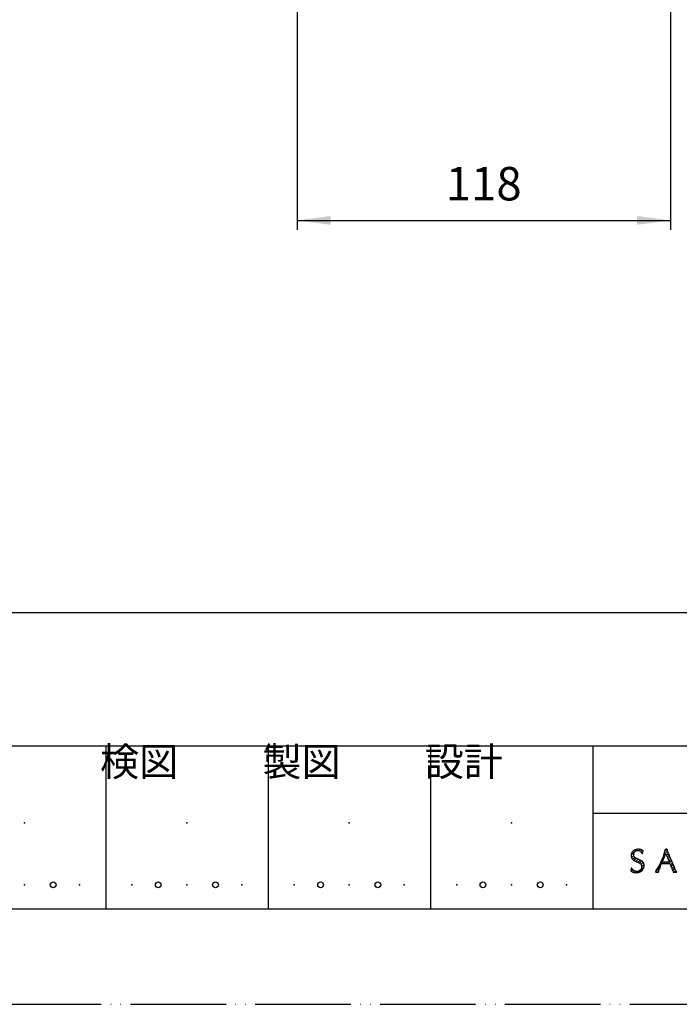
# Model space of a CAD drawing. Units: millimetres. Extents: x 0 to 630, y 0 to 891.
# Drawn here: x 318 to 525, y 0 to 309 of the extents above; entities that cross this region are included whole.
import ezdxf

# ---------------------------------------------------------------- set-up
doc = ezdxf.new("R2010")
doc.units = ezdxf.units.MM
doc.linetypes.add('PHANTOM', pattern=[13, 10, -1, 0, -1, 0, -1])
doc.layers.add('1', color=7, linetype='Continuous')
doc.layers.add('_U_30EC_U_30A4_U_30E4_U_30FC_1', color=7, linetype='Continuous')
doc.styles.add('CONVERTER_11', font='MS Mincho.ttf', dxfattribs={"width": 0.89})
doc.styles.add('CONVERTER_12', font='txt.shx', dxfattribs={"width": 0.9})
doc.dimstyles.new('ME10_DIM_28', dxfattribs={"dimtxt": 10.5, "dimasz": 10.5, "dimexe": 3, "dimexo": 0, "dimgap": 3, "dimtad": 1, "dimdsep": 46, "dimtxsty": 'CONVERTER_12', "dimsah": 1, "dimcen": 0.09, "dimclrd": 2, "dimclre": 2, "dimclrt": 7, "dimadec": 0, "dimazin": 0, "dimtfac": 1, "dimtdec": 4, "dimtix": 1, "dimtmove": 0, "dimatfit": 3, "dimfxl": 1, "dimtolj": 1, "dimtzin": 0, "dimarcsym": 0})
pattern_1 = [(45, (0, 0), (-0.28284271, 0), [])]

# ---------------------------------------------------------------- blocks, each defined once
blk = doc.blocks.new('開示A4')
at = {"layer": '1', "linetype": 'Continuous'}
h = blk.add_hatch(dxfattribs=at)
h.set_pattern_fill('CUSTOM14', color=2, scale=0.1, angle=45, pattern_type=2)
h.set_pattern_definition(pattern_1)
edge = h.paths.add_edge_path()
edge.add_spline(control_points=[(170.15, 14.14), (170.16, 14.12), (170.2, 14.07), (170.26, 14.02), (170.33, 13.97), (170.42, 13.94), (170.51, 13.91), (170.62, 13.9), (170.72, 13.91), (170.82, 13.94), (170.91, 13.99), (170.98, 14.05), (171.04, 14.12), (171.08, 14.21), (171.1, 14.3), (171.11, 14.42), (171.1, 14.54), (171.03, 14.66), (170.94, 14.75), (170.82, 14.81), (170.7, 14.87), (170.57, 14.92), (170.43, 14.98), (170.31, 15.05), (170.19, 15.14), (170.1, 15.25), (170.03, 15.4), (170.02, 15.56), (170.03, 15.71), (170.07, 15.84), (170.14, 15.95), (170.22, 16.05), (170.33, 16.12), (170.46, 16.18), (170.61, 16.22), (170.77, 16.23), (170.92, 16.22), (171.06, 16.19), (171.16, 16.13), (171.31, 16.09), (171.25, 16), (171.23, 15.93), (171.2, 15.87), (171.22, 15.77), (171.17, 15.77), (171.13, 15.77), (171.13, 15.83), (171.1, 15.88), (171.07, 15.94), (171.02, 15.99), (170.97, 16.03), (170.9, 16.07), (170.82, 16.09), (170.74, 16.1), (170.65, 16.09), (170.56, 16.07), (170.48, 16.03), (170.42, 15.98), (170.36, 15.92), (170.32, 15.84), (170.3, 15.76), (170.29, 15.65), (170.3, 15.53), (170.37, 15.41), (170.46, 15.33), (170.58, 15.26), (170.7, 15.2), (170.83, 15.15), (170.97, 15.09), (171.1, 15.03), (171.21, 14.94), (171.3, 14.84), (171.37, 14.7), (171.38, 14.54), (171.37, 14.38), (171.32, 14.23), (171.25, 14.1), (171.16, 13.99), (171.03, 13.89), (170.89, 13.82), (170.72, 13.78), (170.53, 13.77), (170.35, 13.78), (170.19, 13.82), (170.08, 13.89), (169.94, 13.94), (170, 14.03), (170.01, 14.1), (170.03, 14.17), (170, 14.27), (170.05, 14.26), (170.09, 14.27), (170.1, 14.19), (170.13, 14.16), (170.15, 14.14)], knot_values=[0, 0, 0, 0, 0.079642, 0.162177, 0.248649, 0.340497, 0.438191, 0.543446, 0.651812, 0.753019, 0.84922, 0.941929, 1.03425, 1.129079, 1.226697, 1.32722, 1.470572, 1.59549, 1.719934, 1.850577, 1.98906, 2.134139, 2.280698, 2.42453, 2.56593, 2.708239, 2.861718, 3.045169, 3.183798, 3.314814, 3.442083, 3.569913, 3.702178, 3.842308, 3.992872, 4.156751, 4.310982, 4.44586, 4.572394, 4.701657, 4.768279, 4.835961, 4.912789, 5.006285, 5.026909, 5.047534, 5.101808, 5.162325, 5.22692, 5.294232, 5.364545, 5.438319, 5.517878, 5.607648, 5.70045, 5.788251, 5.872715, 5.955167, 6.037192, 6.120669, 6.206849, 6.296681, 6.442558, 6.56819, 6.692905, 6.82422, 6.963122, 7.107844, 7.253432, 7.395187, 7.533141, 7.67055, 7.816237, 7.987692, 8.142277, 8.293663, 8.442962, 8.591598, 8.743679, 8.903725, 9.076307, 9.265579, 9.459204, 9.61762, 9.75361, 9.874873, 9.95452, 10.024164, 10.097698, 10.1891, 10.209746, 10.230392, 10.300571, 10.37632, 10.37632, 10.37632, 10.37632], degree=3, periodic=0)
h = blk.add_hatch(dxfattribs=at)
h.set_pattern_fill('CUSTOM13', color=2, scale=0.1, angle=45, pattern_type=2)
h.set_pattern_definition(pattern_1)
edge = h.paths.add_edge_path()
edge.add_spline(control_points=[(174.79, 13.82), (174.78, 13.82), (174.75, 13.82), (174.7, 13.82), (174.66, 13.82), (174.61, 13.82), (174.56, 13.82), (174.52, 13.82), (174.48, 13.82), (174.4, 13.8), (174.41, 13.92), (174.36, 14.01), (174.32, 14.12), (174.27, 14.24), (174.22, 14.36), (174.17, 14.49), (174.11, 14.6), (174.1, 14.76), (173.96, 14.72), (173.85, 14.74), (173.74, 14.73), (173.63, 14.74), (173.52, 14.73), (173.41, 14.73), (173.31, 14.73), (173.13, 14.75), (173.12, 14.45), (173.01, 14.22), (172.91, 14.04), (172.92, 13.8), (172.81, 13.83), (172.74, 13.82), (172.68, 13.82), (172.39, 13.78), (173.03, 14.5), (173.11, 15.01), (173.49, 15.53), (173.48, 16.24), (173.72, 16.22), (173.83, 16.23), (173.82, 15.98), (173.94, 15.8), (174.03, 15.56), (174.13, 15.32), (174.23, 15.09), (174.33, 14.85), (174.43, 14.63), (174.52, 14.42), (174.6, 14.23), (174.67, 14.07), (174.73, 13.93), (174.77, 13.85), (174.79, 13.82)], knot_values=[0, 0, 0, 0, 0.047163, 0.091486, 0.135776, 0.182653, 0.22952, 0.273775, 0.318131, 0.365261, 0.457101, 0.567185, 0.689462, 0.818176, 0.951009, 1.085852, 1.218126, 1.343545, 1.454537, 1.567188, 1.680711, 1.794227, 1.900009, 2.004086, 2.108163, 2.214, 2.496039, 2.762351, 2.997275, 3.18511, 3.246408, 3.312608, 3.378878, 3.44014, 4.100502, 4.754913, 5.411332, 6.07789, 6.110575, 6.14326, 6.367989, 6.610525, 6.863389, 7.11938, 7.376037, 7.631165, 7.876722, 8.104954, 8.312917, 8.49773, 8.651019, 8.764739, 8.764739, 8.764739, 8.764739], degree=3, periodic=0)
edge = h.paths.add_edge_path(flags=16)
edge.add_spline(control_points=[(173.27, 14.89), (173.3, 14.89), (173.36, 14.89), (173.45, 14.88), (173.55, 14.88), (173.64, 14.88), (173.74, 14.88), (173.84, 14.88), (173.92, 14.89), (174.06, 14.86), (173.94, 15.04), (173.9, 15.2), (173.78, 15.46), (173.7, 15.59), (173.64, 15.81), (173.59, 15.59), (173.51, 15.45), (173.41, 15.2), (173.33, 15.02), (173.28, 14.92), (173.27, 14.89)], knot_values=[0, 0, 0, 0, 0.091148, 0.185812, 0.280413, 0.371589, 0.467908, 0.564268, 0.660568, 0.756965, 0.856135, 1.092616, 1.374868, 1.611349, 1.710518, 1.809403, 2.045205, 2.326647, 2.562449, 2.661334, 2.661334, 2.661334, 2.661334], degree=3, periodic=0)
at = {"layer": '1', "color": 7, "linetype": 'Continuous'}
for p, q in [((25, 41), (200, 41)), ((200, 27), (25, 27)), ((105, 10), (200, 10))]:
    blk.add_line(p, q, dxfattribs=at)
at = {"layer": '1', "color": 2, "linetype": 'Continuous'}
for p, q in [((115, 27), (115, 10)), ((132, 27), (132, 10)), ((149, 27), (149, 10)), ((166, 27), (166, 10)), ((166, 20), (200, 20))]:
    blk.add_line(p, q, dxfattribs=at)
at = {"layer": '1', "color": 4, "linetype": 'PHANTOM'}
blk.add_line((0, 0), (210, 0), dxfattribs=at)
at = {"layer": '1', "color": 7, "linetype": 'Continuous'}
for centre in [(109.5, 12.5), (120.5, 12.5), (126.5, 12.5), (137.5, 12.5), (143.5, 12.5), (154.5, 12.5), (160.5, 12.5)]:
    blk.add_circle(centre, 0.3, dxfattribs=at)
at = {"layer": '1', "color": 4}
for p in [(106.5, 19), (123.5, 19), (140.5, 19), (157.5, 19), (106.5, 12.5), (112.25, 12.5), (117.75, 12.5), (123.5, 12.5), (129.25, 12.5), (134.75, 12.5), (140.5, 12.5), (146.25, 12.5), (151.75, 12.5), (157.5, 12.5), (163.25, 12.5)]:
    blk.add_point(p, dxfattribs=at)
at = {"layer": '_U_30EC_U_30A4_U_30E4_U_30FC_1', "color": 2, "linetype": 'Continuous'}
for points, knots in [([(170.15, 14.14), (170.16, 14.12), (170.2, 14.07), (170.26, 14.02), (170.33, 13.97), (170.42, 13.94), (170.51, 13.91), (170.62, 13.9), (170.72, 13.91), (170.82, 13.94), (170.91, 13.99), (170.98, 14.05), (171.04, 14.12), (171.08, 14.21), (171.1, 14.3), (171.11, 14.42), (171.1, 14.54), (171.03, 14.66), (170.94, 14.75), (170.82, 14.81), (170.7, 14.87), (170.57, 14.92), (170.43, 14.98), (170.31, 15.05), (170.19, 15.14), (170.1, 15.25), (170.03, 15.4), (170.02, 15.56), (170.03, 15.71), (170.07, 15.84), (170.14, 15.95), (170.22, 16.05), (170.33, 16.12), (170.46, 16.18), (170.61, 16.22), (170.77, 16.23), (170.92, 16.22), (171.06, 16.19), (171.16, 16.13), (171.31, 16.09), (171.25, 16), (171.23, 15.93), (171.2, 15.87), (171.22, 15.77), (171.17, 15.77), (171.13, 15.77), (171.13, 15.83), (171.1, 15.88), (171.07, 15.94), (171.02, 15.99), (170.97, 16.03), (170.9, 16.07), (170.82, 16.09), (170.74, 16.1), (170.65, 16.09), (170.56, 16.07), (170.48, 16.03), (170.42, 15.98), (170.36, 15.92), (170.32, 15.84), (170.3, 15.76), (170.29, 15.65), (170.3, 15.53), (170.37, 15.41), (170.46, 15.33), (170.58, 15.26), (170.7, 15.2), (170.83, 15.15), (170.97, 15.09), (171.1, 15.03), (171.21, 14.94), (171.3, 14.84), (171.37, 14.7), (171.38, 14.54), (171.37, 14.38), (171.32, 14.23), (171.25, 14.1), (171.16, 13.99), (171.03, 13.89), (170.89, 13.82), (170.72, 13.78), (170.53, 13.77), (170.35, 13.78), (170.19, 13.82), (170.08, 13.89), (169.94, 13.94), (170, 14.03), (170.01, 14.1), (170.03, 14.17), (170, 14.27), (170.05, 14.26), (170.09, 14.27), (170.1, 14.19), (170.13, 14.16), (170.15, 14.14)], [0, 0, 0, 0, 0.079642, 0.162177, 0.248649, 0.340497, 0.438191, 0.543446, 0.651812, 0.753019, 0.84922, 0.941929, 1.03425, 1.129079, 1.226697, 1.32722, 1.470572, 1.59549, 1.719934, 1.850577, 1.98906, 2.134139, 2.280698, 2.42453, 2.56593, 2.708239, 2.861718, 3.045169, 3.183798, 3.314814, 3.442083, 3.569913, 3.702178, 3.842308, 3.992872, 4.156751, 4.310982, 4.44586, 4.572394, 4.701657, 4.768279, 4.835961, 4.912789, 5.006285, 5.026909, 5.047534, 5.101808, 5.162325, 5.22692, 5.294232, 5.364545, 5.438319, 5.517878, 5.607648, 5.70045, 5.788251, 5.872715, 5.955167, 6.037192, 6.120669, 6.206849, 6.296681, 6.442558, 6.56819, 6.692905, 6.82422, 6.963122, 7.107844, 7.253432, 7.395187, 7.533141, 7.67055, 7.816237, 7.987692, 8.142277, 8.293663, 8.442962, 8.591598, 8.743679, 8.903725, 9.076307, 9.265579, 9.459204, 9.61762, 9.75361, 9.874873, 9.95452, 10.024164, 10.097698, 10.1891, 10.209746, 10.230392, 10.300571, 10.37632, 10.37632, 10.37632, 10.37632]), ([(174.79, 13.82), (174.78, 13.82), (174.75, 13.82), (174.7, 13.82), (174.66, 13.82), (174.61, 13.82), (174.56, 13.82), (174.52, 13.82), (174.48, 13.82), (174.4, 13.8), (174.41, 13.92), (174.36, 14.01), (174.32, 14.12), (174.27, 14.24), (174.22, 14.36), (174.17, 14.49), (174.11, 14.6), (174.1, 14.76), (173.96, 14.72), (173.85, 14.74), (173.74, 14.73), (173.63, 14.74), (173.52, 14.73), (173.41, 14.73), (173.31, 14.73), (173.13, 14.75), (173.12, 14.45), (173.01, 14.22), (172.91, 14.04), (172.92, 13.8), (172.81, 13.83), (172.74, 13.82), (172.68, 13.82), (172.39, 13.78), (173.03, 14.5), (173.11, 15.01), (173.49, 15.53), (173.48, 16.24), (173.72, 16.22), (173.83, 16.23), (173.82, 15.98), (173.94, 15.8), (174.03, 15.56), (174.13, 15.32), (174.23, 15.09), (174.33, 14.85), (174.43, 14.63), (174.52, 14.42), (174.6, 14.23), (174.67, 14.07), (174.73, 13.93), (174.77, 13.85), (174.79, 13.82)], [0, 0, 0, 0, 0.047163, 0.091486, 0.135776, 0.182653, 0.22952, 0.273775, 0.318131, 0.365261, 0.457101, 0.567185, 0.689462, 0.818176, 0.951009, 1.085852, 1.218126, 1.343545, 1.454537, 1.567188, 1.680711, 1.794227, 1.900009, 2.004086, 2.108163, 2.214, 2.496039, 2.762351, 2.997275, 3.18511, 3.246408, 3.312608, 3.378878, 3.44014, 4.100502, 4.754913, 5.411332, 6.07789, 6.110575, 6.14326, 6.367989, 6.610525, 6.863389, 7.11938, 7.376037, 7.631165, 7.876722, 8.104954, 8.312917, 8.49773, 8.651019, 8.764739, 8.764739, 8.764739, 8.764739]), ([(173.27, 14.89), (173.3, 14.89), (173.36, 14.89), (173.45, 14.88), (173.55, 14.88), (173.64, 14.88), (173.74, 14.88), (173.84, 14.88), (173.92, 14.89), (174.06, 14.86), (173.94, 15.04), (173.9, 15.2), (173.78, 15.46), (173.7, 15.59), (173.64, 15.81), (173.59, 15.59), (173.51, 15.45), (173.41, 15.2), (173.33, 15.02), (173.28, 14.92), (173.27, 14.89)], [0, 0, 0, 0, 0.091148, 0.185812, 0.280413, 0.371589, 0.467908, 0.564268, 0.660568, 0.756965, 0.856135, 1.092616, 1.374868, 1.611349, 1.710518, 1.809403, 2.045205, 2.326647, 2.562449, 2.661334, 2.661334, 2.661334, 2.661334])]:
    blk.add_open_spline(points, degree=3, knots=knots, dxfattribs=at)
at = {"layer": '1', "color": 2, "char_height": 3, "attachment_point": 5, "line_spacing_factor": 0.590909, "style": 'CONVERTER_11'}
for s, insert in [('検図', (118.5, 25)), ('製図', (135.5, 25)), ('設計', (152.5, 25))]:
    blk.add_mtext(s, dxfattribs=dict(at, insert=insert))
blk = doc.blocks.new('H28-4-C2K__13', base_point=(764.65, 469.84))
at = {"layer": '1', "color": 7, "linetype": 'Continuous'}
for p, q in [((494.47, 442.89), (494.47, 425.88)), ((496.08, 442.89), (496.08, 425.88))]:
    blk.add_line(p, q, dxfattribs=at)
for centre, radius, start, end in [((215.41, 434.94), 9.25, 113.8494, 263.7937), ((215.41, 434.94), 7.75, 112.774, 120.0678), ((215.41, 434.94), 9.25, 108.9246, 113.8494), ((215.41, 434.94), 9.25, 276.2063, 71.0754), ((215.41, 434.94), 7.75, 277.4137, 67.226), ((495.28, 442.89), 0.803, 0, 180.0103), ((215.41, 434.94), 7.75, 120.0678, 262.5863), ((495.28, 425.88), 0.803, 180.0103, 0)]:
    blk.add_arc(centre, radius, start, end, dxfattribs=at)
blk = doc.blocks.new('H28-5-C2K__14', base_point=(178.09, 161.03))
at = {"layer": '1', "color": 7, "linetype": 'Continuous'}
for p, q in [((215.41, 207.86), (215.41, 200.36)), ((214.41, 206.53), (214.41, 200.36)), ((216.41, 205.5), (214.41, 205.5)), ((216.41, 206.53), (216.41, 200.36)), ((214.41, 200.36), (216.41, 200.36))]:
    blk.add_line(p, q, dxfattribs=at)
blk.add_circle((215.41, 209.36), 1.5, dxfattribs=at)
for start, end in [(104.4775, 250.5288), (289.4712, 75.5225)]:
    blk.add_arc((215.41, 209.36), 3, start, end, dxfattribs=at)
blk = doc.blocks.new('H28-5-C2K__15', base_point=(250.73, 472.54))
at = {"layer": '1', "color": 7, "linetype": 'Continuous'}
for p, q in [((216.41, 429.46), (214.41, 429.46)), ((214.41, 423.29), (214.41, 429.46)), ((215.41, 421.96), (215.41, 429.46)), ((216.41, 423.29), (216.41, 429.46)), ((494.47, 429.46), (494.28, 429.46)), ((494.28, 423.29), (494.28, 429.46)), ((496.28, 429.46), (496.08, 429.46)), ((496.28, 423.29), (496.28, 429.46)), ((214.41, 424.32), (216.41, 424.32)), ((494.28, 424.32), (496.28, 424.32)), ((495.28, 421.96), (495.28, 425.08))]:
    blk.add_line(p, q, dxfattribs=at)
at = {"layer": '1', "color": 4, "linetype": 'PHANTOM'}
blk.add_line((499.28, 420.46), (491.28, 420.46), dxfattribs=at)
at = {"layer": '1', "color": 7, "linetype": 'Continuous'}
for centre in [(215.41, 420.46), (495.28, 420.46)]:
    blk.add_circle(centre, 1.5, dxfattribs=at)
for centre, start, end in [((215.41, 420.46), 109.4712, 255.5225), ((215.41, 420.46), 284.4775, 70.5288), ((495.28, 420.46), 109.4712, 255.5225), ((495.28, 420.46), 284.4775, 70.5288)]:
    blk.add_arc(centre, 3, start, end, dxfattribs=at)
blk = doc.blocks.new('H28-6-M11K', base_point=(198.95, 549.69))
at = {"layer": '1', "color": 7, "linetype": 'Continuous'}
for p, q in [((214.66, 419.16), (214.66, 417.26)), ((216.16, 419.16), (216.16, 417.26)), ((494.53, 419.16), (494.53, 417.26)), ((496.03, 419.16), (496.03, 417.26)), ((214.66, 414.66), (214.66, 412.76)), ((216.16, 414.66), (216.16, 412.76)), ((494.53, 414.66), (494.53, 412.76)), ((496.03, 414.66), (496.03, 412.76)), ((214.66, 410.16), (214.66, 408.26)), ((216.16, 410.16), (216.16, 408.26)), ((494.53, 410.16), (494.53, 408.26)), ((496.03, 410.16), (496.03, 408.26)), ((214.66, 405.66), (214.66, 404.67)), ((216.16, 405.66), (216.16, 404.37)), ((494.53, 405.66), (494.53, 404.77)), ((496.03, 405.66), (496.03, 404.23)), ((214.66, 229.98), (214.66, 228.65)), ((216.16, 229.35), (216.16, 228.65)), ((214.66, 224.15), (214.66, 226.05)), ((216.16, 224.15), (216.16, 226.05)), ((214.66, 219.65), (214.66, 221.55)), ((216.16, 219.65), (216.16, 221.55)), ((214.66, 215.15), (214.66, 217.05)), ((216.16, 215.15), (216.16, 217.05)), ((214.66, 210.65), (214.66, 212.55)), ((216.16, 210.65), (216.16, 212.55))]:
    blk.add_line(p, q, dxfattribs=at)
for centre, start, end in [((215.41, 415.96), 300, 240), ((495.28, 415.96), 300, 240), ((215.41, 415.96), 240, 300), ((495.28, 415.96), 240, 300), ((215.41, 411.46), 120, 60), ((215.41, 411.46), 60, 120), ((495.28, 411.46), 120, 60), ((495.28, 411.46), 60, 120), ((215.41, 406.96), 120, 60), ((215.41, 406.96), 60, 120), ((495.28, 406.96), 120, 60), ((495.28, 406.96), 60, 120), ((215.41, 227.35), 300, 240), ((215.41, 227.35), 240, 300), ((215.41, 222.85), 300, 240), ((215.41, 218.35), 300, 240), ((215.41, 222.85), 240, 300), ((215.41, 218.35), 240, 300), ((215.41, 213.85), 120, 60), ((215.41, 213.85), 60, 120)]:
    blk.add_arc(centre, 1.5, start, end, dxfattribs=at)
at = {"layer": '1', "color": 2, "linetype": 'Continuous'}
for points, knots in [([(492.88, 403.89), (493.59, 404.13), (494.98, 404.59), (496.41, 404.89), (497.11, 405.04)], [0, 0, 0, 0, 2.24521, 4.386685, 4.386685, 4.386685, 4.386685]), ([(213.99, 404.26), (214.45, 404.34), (215.35, 404.5), (216.26, 404.68), (216.71, 404.77)], [0, 0, 0, 0, 1.392784, 2.770157, 2.770157, 2.770157, 2.770157]), ([(213.74, 229.31), (214.35, 229.41), (215.57, 229.62), (216.78, 229.9), (217.39, 230.04)], [0, 0, 0, 0, 1.858496, 3.719296, 3.719296, 3.719296, 3.719296])]:
    blk.add_open_spline(points, degree=3, knots=knots, dxfattribs=at)
blk = doc.blocks.new('H28-3-M11K', base_point=(209.91, 176.29))
at = {"color": 7, "linetype": 'Continuous'}
for p, q in [((212.31, 189.39), (212.31, 182.79)), ((212.31, 189.39), (218.51, 189.39)), ((218.51, 182.79), (218.51, 189.39))]:
    blk.add_line(p, q, dxfattribs=at)
at = {"color": 4, "linetype": 'PHANTOM'}
blk.add_line((210.31, 186.49), (220.51, 186.49), dxfattribs=at)
at = {"color": 7, "linetype": 'Continuous'}
for start, end in [(90, 125.7574), (54.2426, 90)]:
    blk.add_arc((215.41, 185.08), 5.3, start, end, dxfattribs=at)
blk = doc.blocks.new('H28-4-C2K__16', base_point=(224.66, 187))
at = {"layer": '1', "color": 7, "linetype": 'Continuous'}
for radius, start, end in [(9.25, 113.8494, 250.4192), (7.75, 120.0678, 246.4218), (7.75, 97.4137, 120.0678), (9.25, 96.2063, 113.8494), (9.25, 66.1506, 83.7937), (7.75, 293.5782, 82.5863), (9.25, 289.5808, 66.1506)]:
    blk.add_arc((215.41, 194.79), radius, start, end, dxfattribs=at)
blk = doc.blocks.new('H28-1K', base_point=(145.41, 316.31))
at = {"color": 7, "linetype": 'Continuous'}
blk.add_line((198.41, 182.79), (232.41, 182.79), dxfattribs=at)
at = {"layer": '1', "color": 7, "linetype": 'Continuous'}
for p, q in [((198.41, 182.79), (200.73, 172.56)), ((232.41, 182.79), (230.09, 172.56)), ((201.71, 171.79), (229.11, 171.79))]:
    blk.add_line(p, q, dxfattribs=at)
at = {"layer": '1', "color": 5, "linetype": 'PHANTOM'}
for p, q in [((200.73, 172.56), (200.91, 171.79)), ((200.91, 171.79), (201.71, 171.79)), ((229.11, 171.79), (229.91, 171.79)), ((229.91, 171.79), (230.09, 172.56))]:
    blk.add_line(p, q, dxfattribs=at)
at = {"layer": '1', "color": 7, "linetype": 'Continuous'}
for centre, start, end in [((201.71, 172.79), 192.8043, 270), ((229.11, 172.79), 270, 347.1957)]:
    blk.add_arc(centre, 1, start, end, dxfattribs=at)
blk = doc.blocks.new('H28-0-34', base_point=(181.13, 1513.54))
at = {"layer": '1', "color": 4, "linetype": 'PHANTOM'}
for p, q in [((215.41, 449.28), (215.41, 416.69)), ((495.28, 401.64), (495.28, 446.58)), ((197.16, 434.94), (233.66, 434.94)), ((209.41, 420.46), (221.41, 420.46)), ((212.41, 415.96), (218.41, 415.96)), ((215.41, 416.69), (215.41, 416.58)), ((215.41, 416.58), (215.41, 234.79)), ((212.41, 411.46), (218.41, 411.46)), ((212.41, 406.96), (218.41, 406.96)), ((215.41, 234.79), (215.41, 186.49)), ((212.41, 227.35), (218.41, 227.35)), ((212.41, 222.85), (218.41, 222.85)), ((212.41, 218.35), (218.41, 218.35)), ((212.41, 213.85), (218.41, 213.85)), ((209.41, 209.35), (221.41, 209.35)), ((203.16, 194.79), (227.66, 194.79)), ((209.31, 186.49), (215.41, 186.49)), ((215.41, 186.49), (221.51, 186.49))]:
    blk.add_line(p, q, dxfattribs=at)
for name, p in [('H28-5-C2K__15', (250.73, 472.54)), ('H28-6-M11K', (198.95, 549.69)), ('H28-5-C2K__14', (178.09, 161.03)), ('H28-1K', (145.41, 316.31))]:
    blk.add_blockref(name, p)
at = {"layer": '1'}
for name, p in [('H28-4-C2K__13', (764.65, 469.84)), ('H28-4-C2K__16', (224.66, 187)), ('H28-3-M11K', (209.91, 176.29))]:
    blk.add_blockref(name, p, dxfattribs=at)
blk = doc.blocks.new('K5711V-13', base_point=(630, 0))
blk.add_blockref('H28-0-34', (181.13, 1513.54))
blk = doc.blocks.new('*D53')
at = {"layer": '1', "color": 2, "linetype": 'Continuous'}
for p, q in [((405.17, 475.01), (405.17, 243.08)), ((522.41, 318), (522.41, 243.08)), ((405.17, 246.08), (522.41, 246.08))]:
    blk.add_line(p, q, dxfattribs=at)
at = {"layer": '1', "color": 2}
for points in [[(415.67, 247.47), (415.67, 244.7), (405.17, 246.08)], [(511.91, 244.7), (511.91, 247.47), (522.41, 246.08)]]:
    blk.add_solid(points, dxfattribs=at)
at = {"layer": '1', "color": 7, "insert": (451.82, 249.08), "char_height": 10.5, "attachment_point": 7, "rotation": 0.0001, "line_spacing_factor": 0.60024, "style": 'CONVERTER_12'}
blk.add_mtext('118', dxfattribs=at)

msp = doc.modelspace()

# ---------------------------------------------------------------- block references
at = {"layer": '1', "xscale": 3.00000000003, "yscale": 3.00000000003, "zscale": 3.00000000003}
msp.add_blockref('開示A4', (0, 0), dxfattribs=at)
at = {"layer": '1'}
msp.add_blockref('K5711V-13', (630, 0), dxfattribs=at)

# ---------------------------------------------------------------- dimensions: what is measured, and where the dimension line sits
dim = msp.add_linear_dim(base=(405.169, 246.084), p1=(522.409, 318), p2=(405.169, 475.006), text='118', dimstyle='ME10_DIM_28', dxfattribs=at)
dim.commit()
dim.dimension.update_dxf_attribs({"geometry": '*D53', "text_midpoint": (461.266, 254.334), "text_rotation": 0.00014})

doc.saveas('drawing.dxf')
